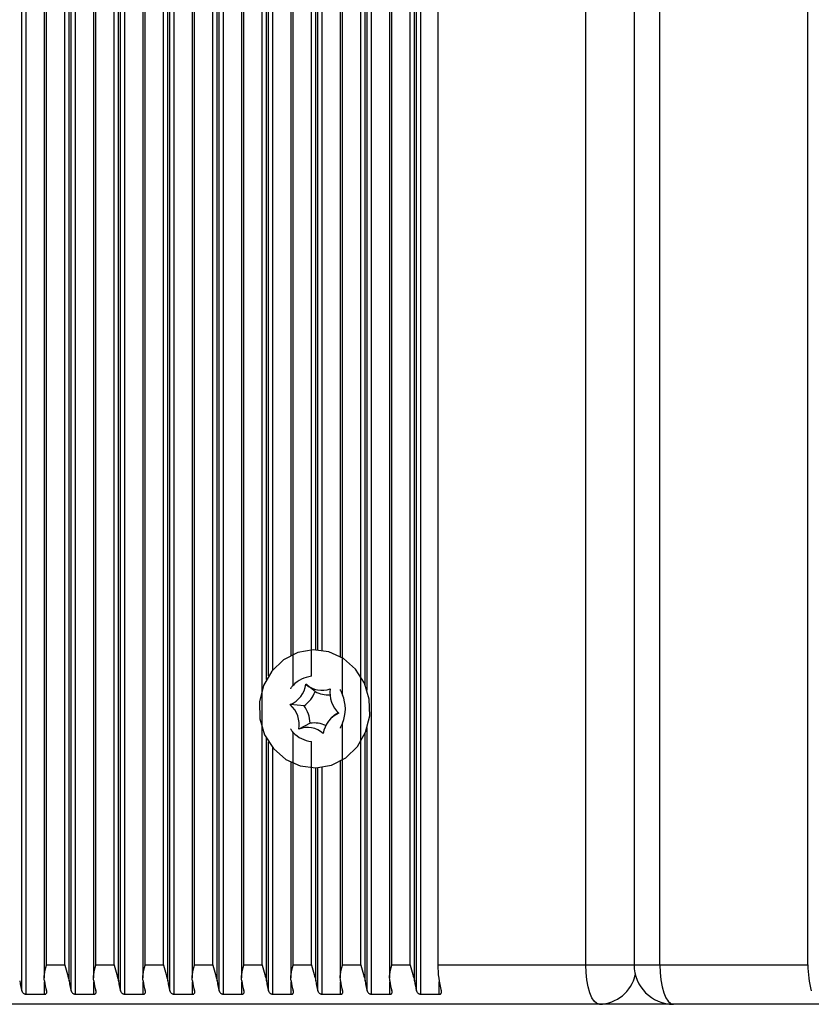
# Model space of a CAD drawing. Units: millimetres. Extents: x 7184 to 18443, y 10431 to 11907.
# Drawn here: x 11087 to 11147, y 11507 to 11582 of the extents above; entities that cross this region are included whole.
import ezdxf

# ---------------------------------------------------------------- set-up
doc = ezdxf.new("R2010")
doc.units = ezdxf.units.MM
doc.header["$LTSCALE"] = 100
doc.layers.add('TIPTAP', color=6, linetype='Continuous')

# ---------------------------------------------------------------- blocks, each defined once
blk = doc.blocks.new('AT002_top')
at = {"layer": 'TIPTAP', "linetype": 'Continuous', "lineweight": 25}
for p, q in [((11087.11, 11508.126), (11087.11, 11806.079)), ((11087.44, 11507.866), (11087.44, 11806.338)), ((11090.869, 11508.126), (11090.869, 11806.079)), ((11091.198, 11507.866), (11091.198, 11806.338)), ((11094.628, 11508.126), (11094.628, 11806.079)), ((11094.957, 11507.866), (11094.957, 11806.338)), ((11098.387, 11508.126), (11098.387, 11806.079)), ((11098.716, 11507.866), (11098.716, 11806.338)), ((11102.145, 11508.126), (11102.145, 11806.079)), ((11102.475, 11507.866), (11102.475, 11806.338)), ((11113.751, 11507.866), (11113.751, 11806.338)), ((11117.18, 11508.126), (11117.18, 11806.079)), ((11117.51, 11507.866), (11117.51, 11806.338)), ((11088.808, 11805.077), (11088.808, 11509.127)), ((11090.703, 11508.888), (11090.703, 11805.317)), ((11092.567, 11805.077), (11092.567, 11509.127)), ((11094.462, 11508.888), (11094.462, 11805.317)), ((11096.325, 11805.077), (11096.325, 11509.127)), ((11098.22, 11508.888), (11098.22, 11805.317)), ((11100.084, 11805.077), (11100.084, 11509.127)), ((11101.979, 11508.888), (11101.979, 11805.317)), ((11103.843, 11805.077), (11103.843, 11509.127)), ((11115.119, 11805.077), (11115.119, 11509.127)), ((11117.014, 11508.888), (11117.014, 11805.317)), ((11088.977, 11510.102), (11088.977, 11804.102)), ((11090.373, 11510.102), (11090.373, 11804.102)), ((11092.736, 11510.102), (11092.736, 11804.102)), ((11094.132, 11510.102), (11094.132, 11804.102)), ((11096.494, 11510.102), (11096.494, 11804.102)), ((11097.891, 11510.102), (11097.891, 11804.102)), ((11100.253, 11510.102), (11100.253, 11804.102)), ((11101.65, 11510.102), (11101.65, 11804.102)), ((11104.012, 11510.102), (11104.012, 11804.102)), ((11105.409, 11510.102), (11105.409, 11804.102)), ((11112.926, 11510.102), (11112.926, 11804.102)), ((11115.288, 11510.102), (11115.288, 11804.102)), ((11116.685, 11510.102), (11116.685, 11804.102)), ((11118.806, 11804.102), (11118.806, 11510.102)), ((11130.082, 11510.102), (11130.082, 11804.102)), ((11133.746, 11804.102), (11133.746, 11510.102)), ((11135.72, 11510.102), (11135.72, 11804.102)), ((11146.996, 11510.102), (11146.996, 11804.102)), ((11111.53, 11530.678), (11111.53, 11783.527)), ((11107.771, 11531.394), (11107.771, 11782.81)), ((11113.255, 11531.471), (11113.255, 11782.733)), ((11113.422, 11531.021), (11113.422, 11783.183)), ((11105.738, 11531.836), (11105.738, 11782.369)), ((11105.904, 11532.12), (11105.904, 11782.084)), ((11109.167, 11532.089), (11109.167, 11782.115)), ((11106.233, 11532.574), (11106.233, 11781.63)), ((11107.602, 11780.534), (11107.602, 11533.671)), ((11111.361, 11780.61), (11111.361, 11533.594)), ((11109.497, 11534.101), (11109.497, 11780.103)), ((11109.663, 11534.094), (11109.663, 11780.11)), ((11109.992, 11534.059), (11109.992, 11780.145)), ((11109.457, 11530.93), (11108.752, 11531.476)), ((11108.609, 11529.837), (11107.555, 11529.934)), ((11111.033, 11529.21), (11110.726, 11528.942)), ((11109.074, 11528.51), (11108.212, 11528.06)), ((11111.53, 11510.102), (11111.53, 11528.527)), ((11107.771, 11510.102), (11107.771, 11527.81)), ((11113.255, 11508.888), (11113.255, 11527.733)), ((11113.422, 11508.126), (11113.422, 11528.183)), ((11105.738, 11508.888), (11105.738, 11527.369)), ((11105.904, 11508.126), (11105.904, 11527.084)), ((11109.167, 11510.102), (11109.167, 11527.115)), ((11106.233, 11507.866), (11106.233, 11526.63)), ((11107.602, 11525.534), (11107.602, 11509.127)), ((11111.361, 11525.61), (11111.361, 11509.127)), ((11109.497, 11508.888), (11109.497, 11525.103)), ((11109.663, 11508.126), (11109.663, 11525.11)), ((11109.992, 11507.866), (11109.992, 11525.145)), ((11088.977, 11510.102), (11090.373, 11510.102)), ((11092.736, 11510.102), (11094.132, 11510.102)), ((11096.494, 11510.102), (11097.891, 11510.102)), ((11100.253, 11510.102), (11101.65, 11510.102)), ((11104.012, 11510.102), (11105.409, 11510.102)), ((11107.771, 11510.102), (11109.167, 11510.102)), ((11111.53, 11510.102), (11112.926, 11510.102)), ((11115.288, 11510.102), (11116.685, 11510.102)), ((11118.806, 11510.102), (11130.082, 11510.102)), ((11130.082, 11510.102), (11133.746, 11510.102)), ((11133.746, 11510.102), (11135.72, 11510.102)), ((11135.72, 11510.102), (11146.996, 11510.102)), ((11088.836, 11507.866), (11088.836, 11508.807)), ((11092.595, 11507.866), (11092.595, 11508.807)), ((11096.354, 11507.866), (11096.354, 11508.807)), ((11100.112, 11507.866), (11100.112, 11508.807)), ((11103.871, 11507.866), (11103.871, 11508.807)), ((11107.63, 11507.866), (11107.63, 11508.807)), ((11111.389, 11507.866), (11111.389, 11508.807)), ((11115.148, 11507.866), (11115.148, 11508.807)), ((11118.906, 11507.866), (11118.906, 11508.807)), ((11087.44, 11507.866), (11088.836, 11507.866)), ((11091.198, 11507.866), (11092.595, 11507.866)), ((11094.957, 11507.866), (11096.354, 11507.866)), ((11098.716, 11507.866), (11100.112, 11507.866)), ((11102.475, 11507.866), (11103.871, 11507.866)), ((11106.233, 11507.866), (11107.63, 11507.866)), ((11109.992, 11507.866), (11111.389, 11507.866)), ((11113.751, 11507.866), (11115.148, 11507.866)), ((11117.51, 11507.866), (11118.906, 11507.866)), ((11131.108, 11507.102), (11023.983, 11507.102)), ((11136.746, 11507.102), (11131.108, 11507.102)), ((11221.761, 11507.102), (11136.746, 11507.102))]:
    blk.add_line(p, q, dxfattribs=at)
at = {"layer": 'TIPTAP', "linetype": 'Continuous', "lineweight": 25, "flags": 128}
for points in [[(11112.669, 11526.736), (11113.296, 11527.83), (11113.607, 11529.067), (11113.579, 11530.348), (11113.213, 11531.568), (11112.538, 11532.628), (11111.61, 11533.444), (11110.504, 11533.949), (11109.309, 11534.101), (11108.122, 11533.889), (11107.039, 11533.329), (11106.149, 11532.468), (11105.522, 11531.374), (11105.21, 11530.137), (11105.239, 11528.857), (11105.605, 11527.637), (11106.279, 11526.576), (11107.207, 11525.76), (11108.313, 11525.256), (11109.509, 11525.103), (11110.695, 11525.316), (11111.778, 11525.875), (11112.669, 11526.736)], [(11111.033, 11529.21), (11111.097, 11529.264), (11111.191, 11529.336)], [(11131.108, 11507.102), (11130.908, 11507.16), (11130.715, 11507.331), (11130.538, 11507.608), (11130.383, 11507.981), (11130.255, 11508.435), (11130.16, 11508.954), (11130.102, 11509.517), (11130.082, 11510.102)], [(11135.72, 11510.102), (11135.74, 11509.517), (11135.798, 11508.954), (11135.893, 11508.435), (11136.021, 11507.981), (11136.176, 11507.608), (11136.354, 11507.331), (11136.546, 11507.16), (11136.746, 11507.102)]]:
    blk.add_lwpolyline(points, dxfattribs=at)
at = {"layer": 'TIPTAP', "linetype": 'Continuous', "lineweight": 25}
for centre, radius, start, end in [((11109.429, 11529.811), 2.292, 96.55712, 136.33544), ((11106.798, 11531.758), 1.974, 292.55424, 351.80855), ((11109.948, 11532.812), 1.793, 228.16262, 291.52105), ((11107.284, 11531.741), 2.319, 304.83346, 339.52932), ((11110.464, 11532.769), 2.097, 241.27178, 273.26654), ((11112.646, 11530.807), 2.068, 170.61481, 227.99261), ((11109.115, 11529.602), 2.643, 335.99153, 24.00847), ((11106.171, 11528.397), 2.068, 350.61481, 47.99261), ((11106.639, 11528.402), 2.438, 2.52766, 36.07976), ((11112.019, 11527.447), 1.974, 112.55424, 171.80855), ((11109.381, 11526.446), 2.086, 65.06934, 98.47162), ((11109.429, 11529.393), 2.292, 223.66456, 263.44288), ((11108.869, 11526.393), 1.793, 48.16262, 111.52105), ((11125.923, 11510.013), 7.117, 179.28021, 195.37476), ((11136.746, 11510.102), 3, 180, 270), ((11154.113, 11510.013), 7.117, 179.28021, 195.37476), ((11092.482, 11509.697), 5.596, 188.31911, 196.30831), ((11094.361, 11509.697), 5.596, 188.31911, 196.30831), ((11096.24, 11509.697), 5.596, 188.31911, 196.30831), ((11098.12, 11509.697), 5.596, 188.31911, 196.30831), ((11099.999, 11509.697), 5.596, 188.31911, 196.30831), ((11101.879, 11509.697), 5.596, 188.31911, 196.30831), ((11103.758, 11509.697), 5.596, 188.31911, 196.30831), ((11105.637, 11509.697), 5.596, 188.31911, 196.30831), ((11107.517, 11509.697), 5.596, 188.31911, 196.30831), ((11109.396, 11509.697), 5.596, 188.31911, 196.30831), ((11111.275, 11509.697), 5.596, 188.31911, 196.30831), ((11113.155, 11509.697), 5.596, 188.31911, 196.30831), ((11115.034, 11509.697), 5.596, 188.31911, 196.30831), ((11116.914, 11509.697), 5.596, 188.31911, 196.30831), ((11118.793, 11509.697), 5.596, 188.31911, 196.30831), ((11120.672, 11509.697), 5.596, 188.31911, 196.30831), ((11122.552, 11509.697), 5.596, 188.31911, 196.30831), ((11131.031, 11509.976), 2.875, 271.53271, 347.62022)]:
    blk.add_arc(centre, radius, start, end, dxfattribs=at)
for points, knots in [([(11107.603, 11531.124), (11107.603, 11531.129), (11107.602, 11531.147), (11107.629, 11531.209), (11107.684, 11531.298), (11107.744, 11531.364), (11107.771, 11531.394)], [0, 0, 0, 0, 0.0812439, 0.3251862, 0.6933552, 1, 1, 1, 1]), ([(11111.362, 11531.079), (11111.362, 11531.075), (11111.361, 11531.059), (11111.383, 11530.998), (11111.44, 11530.871), (11111.495, 11530.752), (11111.53, 11530.678)], [0, 0, 0, 0, 0.056968, 0.233216, 0.520964, 1, 1, 1, 1]), ([(11111.53, 11528.527), (11111.493, 11528.449), (11111.443, 11528.341), (11111.389, 11528.22), (11111.364, 11528.158), (11111.362, 11528.133), (11111.361, 11528.124)], [0, 0, 0, 0, 0.500195, 0.694612, 0.890113, 1, 1, 1, 1]), ([(11107.771, 11527.81), (11107.734, 11527.851), (11107.669, 11527.925), (11107.62, 11528.015), (11107.601, 11528.065), (11107.603, 11528.077), (11107.603, 11528.08)], [0, 0, 0, 0, 0.414677, 0.746272, 0.947432, 1, 1, 1, 1]), ([(11088.823, 11508.888), (11088.817, 11509.049), (11088.801, 11509.444), (11088.909, 11509.856), (11088.976, 11510.099), (11088.977, 11510.102)], [0, 0, 0, 0, 0.40665, 0.991424, 1, 1, 1, 1]), ([(11090.373, 11510.102), (11090.374, 11510.099), (11090.441, 11509.856), (11090.58, 11509.444), (11090.667, 11509.049), (11090.703, 11508.888)], [0, 0, 0, 0, 0.008576, 0.59335, 1, 1, 1, 1]), ([(11092.582, 11508.888), (11092.576, 11509.049), (11092.56, 11509.444), (11092.668, 11509.856), (11092.735, 11510.099), (11092.736, 11510.102)], [0, 0, 0, 0, 0.40665, 0.991424, 1, 1, 1, 1]), ([(11094.132, 11510.102), (11094.133, 11510.099), (11094.2, 11509.856), (11094.339, 11509.444), (11094.426, 11509.049), (11094.462, 11508.888)], [0, 0, 0, 0, 0.008576, 0.59335, 1, 1, 1, 1]), ([(11096.341, 11508.888), (11096.334, 11509.049), (11096.318, 11509.444), (11096.427, 11509.856), (11096.494, 11510.099), (11096.494, 11510.102)], [0, 0, 0, 0, 0.40665, 0.991424, 1, 1, 1, 1]), ([(11097.891, 11510.102), (11097.892, 11510.099), (11097.959, 11509.856), (11098.097, 11509.444), (11098.185, 11509.049), (11098.22, 11508.888)], [0, 0, 0, 0, 0.008576, 0.59335, 1, 1, 1, 1]), ([(11100.1, 11508.888), (11100.093, 11509.049), (11100.077, 11509.444), (11100.186, 11509.856), (11100.252, 11510.099), (11100.253, 11510.102)], [0, 0, 0, 0, 0.4066496, 0.9914242, 1, 1, 1, 1]), ([(11101.65, 11510.102), (11101.651, 11510.099), (11101.718, 11509.856), (11101.856, 11509.444), (11101.943, 11509.049), (11101.979, 11508.888)], [0, 0, 0, 0, 0.008576, 0.59335, 1, 1, 1, 1]), ([(11103.858, 11508.888), (11103.852, 11509.049), (11103.836, 11509.444), (11103.945, 11509.856), (11104.011, 11510.099), (11104.012, 11510.102)], [0, 0, 0, 0, 0.40665, 0.991424, 1, 1, 1, 1]), ([(11105.409, 11510.102), (11105.41, 11510.099), (11105.476, 11509.856), (11105.615, 11509.444), (11105.702, 11509.049), (11105.738, 11508.888)], [0, 0, 0, 0, 0.008576, 0.59335, 1, 1, 1, 1]), ([(11107.617, 11508.888), (11107.611, 11509.049), (11107.595, 11509.444), (11107.703, 11509.856), (11107.77, 11510.099), (11107.771, 11510.102)], [0, 0, 0, 0, 0.4066496, 0.9914242, 1, 1, 1, 1]), ([(11109.167, 11510.102), (11109.168, 11510.099), (11109.235, 11509.856), (11109.374, 11509.444), (11109.461, 11509.049), (11109.497, 11508.888)], [0, 0, 0, 0, 0.008576, 0.59335, 1, 1, 1, 1]), ([(11111.376, 11508.888), (11111.369, 11509.049), (11111.353, 11509.444), (11111.462, 11509.856), (11111.529, 11510.099), (11111.53, 11510.102)], [0, 0, 0, 0, 0.40665, 0.991424, 1, 1, 1, 1]), ([(11112.926, 11510.102), (11112.927, 11510.099), (11112.994, 11509.856), (11113.133, 11509.444), (11113.22, 11509.049), (11113.255, 11508.888)], [0, 0, 0, 0, 0.0085758, 0.5933504, 1, 1, 1, 1]), ([(11115.135, 11508.888), (11115.128, 11509.049), (11115.112, 11509.444), (11115.221, 11509.856), (11115.287, 11510.099), (11115.288, 11510.102)], [0, 0, 0, 0, 0.40665, 0.991424, 1, 1, 1, 1]), ([(11116.685, 11510.102), (11116.686, 11510.099), (11116.753, 11509.856), (11116.891, 11509.444), (11116.978, 11509.049), (11117.014, 11508.888)], [0, 0, 0, 0, 0.008576, 0.59335, 1, 1, 1, 1]), ([(11087.11, 11508.126), (11087.129, 11508.082), (11087.158, 11508.011), (11087.241, 11507.933), (11087.317, 11507.89), (11087.385, 11507.869), (11087.423, 11507.867), (11087.44, 11507.866)], [0, 0, 0, 0, 0.359146, 0.579113, 0.75396, 0.897555, 1, 1, 1, 1]), ([(11088.836, 11507.866), (11088.858, 11507.868), (11088.9, 11507.871), (11088.954, 11507.899), (11088.995, 11507.95), (11089.012, 11508.028), (11088.997, 11508.093), (11088.99, 11508.126)], [0, 0, 0, 0, 0.142047, 0.283592, 0.472415, 0.729833, 1, 1, 1, 1]), ([(11090.869, 11508.126), (11090.887, 11508.082), (11090.917, 11508.011), (11091, 11507.933), (11091.075, 11507.89), (11091.143, 11507.869), (11091.182, 11507.867), (11091.198, 11507.866)], [0, 0, 0, 0, 0.359146, 0.579113, 0.75396, 0.897555, 1, 1, 1, 1]), ([(11092.595, 11507.866), (11092.616, 11507.868), (11092.659, 11507.871), (11092.712, 11507.899), (11092.754, 11507.95), (11092.771, 11508.028), (11092.756, 11508.093), (11092.748, 11508.126)], [0, 0, 0, 0, 0.142047, 0.283592, 0.472415, 0.729833, 1, 1, 1, 1]), ([(11094.628, 11508.126), (11094.646, 11508.082), (11094.675, 11508.011), (11094.759, 11507.933), (11094.834, 11507.89), (11094.902, 11507.869), (11094.941, 11507.867), (11094.957, 11507.866)], [0, 0, 0, 0, 0.359146, 0.579113, 0.75396, 0.897555, 1, 1, 1, 1]), ([(11096.354, 11507.866), (11096.375, 11507.868), (11096.418, 11507.871), (11096.471, 11507.899), (11096.513, 11507.95), (11096.529, 11508.028), (11096.515, 11508.093), (11096.507, 11508.126)], [0, 0, 0, 0, 0.142047, 0.283592, 0.472415, 0.729833, 1, 1, 1, 1]), ([(11098.387, 11508.126), (11098.405, 11508.082), (11098.434, 11508.011), (11098.517, 11507.933), (11098.593, 11507.89), (11098.661, 11507.869), (11098.7, 11507.867), (11098.716, 11507.866)], [0, 0, 0, 0, 0.359146, 0.579113, 0.75396, 0.897555, 1, 1, 1, 1]), ([(11100.112, 11507.866), (11100.134, 11507.868), (11100.176, 11507.871), (11100.23, 11507.899), (11100.272, 11507.95), (11100.288, 11508.028), (11100.273, 11508.093), (11100.266, 11508.126)], [0, 0, 0, 0, 0.142047, 0.283592, 0.472415, 0.729833, 1, 1, 1, 1]), ([(11102.145, 11508.126), (11102.164, 11508.082), (11102.193, 11508.011), (11102.276, 11507.933), (11102.352, 11507.89), (11102.42, 11507.869), (11102.458, 11507.867), (11102.475, 11507.866)], [0, 0, 0, 0, 0.359146, 0.579113, 0.75396, 0.897555, 1, 1, 1, 1]), ([(11103.871, 11507.866), (11103.893, 11507.868), (11103.935, 11507.871), (11103.989, 11507.899), (11104.03, 11507.95), (11104.047, 11508.028), (11104.032, 11508.093), (11104.025, 11508.126)], [0, 0, 0, 0, 0.142047, 0.283592, 0.472415, 0.729833, 1, 1, 1, 1]), ([(11105.904, 11508.126), (11105.922, 11508.082), (11105.952, 11508.011), (11106.035, 11507.933), (11106.111, 11507.89), (11106.178, 11507.869), (11106.217, 11507.867), (11106.233, 11507.866)], [0, 0, 0, 0, 0.359146, 0.579113, 0.75396, 0.897555, 1, 1, 1, 1]), ([(11107.63, 11507.866), (11107.651, 11507.868), (11107.694, 11507.871), (11107.748, 11507.899), (11107.789, 11507.95), (11107.806, 11508.028), (11107.791, 11508.093), (11107.784, 11508.126)], [0, 0, 0, 0, 0.142047, 0.283592, 0.472415, 0.729833, 1, 1, 1, 1]), ([(11109.663, 11508.126), (11109.681, 11508.082), (11109.711, 11508.011), (11109.794, 11507.933), (11109.869, 11507.89), (11109.937, 11507.869), (11109.976, 11507.867), (11109.992, 11507.866)], [0, 0, 0, 0, 0.359146, 0.579113, 0.75396, 0.897555, 1, 1, 1, 1]), ([(11111.389, 11507.866), (11111.41, 11507.868), (11111.453, 11507.871), (11111.506, 11507.899), (11111.548, 11507.95), (11111.564, 11508.028), (11111.55, 11508.093), (11111.542, 11508.126)], [0, 0, 0, 0, 0.142047, 0.283592, 0.472415, 0.729833, 1, 1, 1, 1]), ([(11113.422, 11508.126), (11113.44, 11508.082), (11113.469, 11508.011), (11113.552, 11507.933), (11113.628, 11507.89), (11113.696, 11507.869), (11113.735, 11507.867), (11113.751, 11507.866)], [0, 0, 0, 0, 0.359146, 0.579113, 0.75396, 0.897555, 1, 1, 1, 1]), ([(11115.148, 11507.866), (11115.169, 11507.868), (11115.212, 11507.871), (11115.265, 11507.899), (11115.307, 11507.95), (11115.323, 11508.028), (11115.309, 11508.093), (11115.301, 11508.126)], [0, 0, 0, 0, 0.142047, 0.283592, 0.472415, 0.729833, 1, 1, 1, 1]), ([(11117.18, 11508.126), (11117.199, 11508.082), (11117.228, 11508.011), (11117.311, 11507.933), (11117.387, 11507.89), (11117.455, 11507.869), (11117.494, 11507.867), (11117.51, 11507.866)], [0, 0, 0, 0, 0.359146, 0.579113, 0.75396, 0.897555, 1, 1, 1, 1]), ([(11118.906, 11507.866), (11118.928, 11507.868), (11118.97, 11507.871), (11119.024, 11507.899), (11119.066, 11507.95), (11119.082, 11508.028), (11119.067, 11508.093), (11119.06, 11508.126)], [0, 0, 0, 0, 0.142047, 0.283592, 0.472415, 0.729833, 1, 1, 1, 1])]:
    blk.add_open_spline(points, degree=3, knots=knots, dxfattribs=at)

msp = doc.modelspace()

# ---------------------------------------------------------------- block references
msp.add_blockref('AT002_top', (0, 0))

doc.saveas('drawing.dxf')
